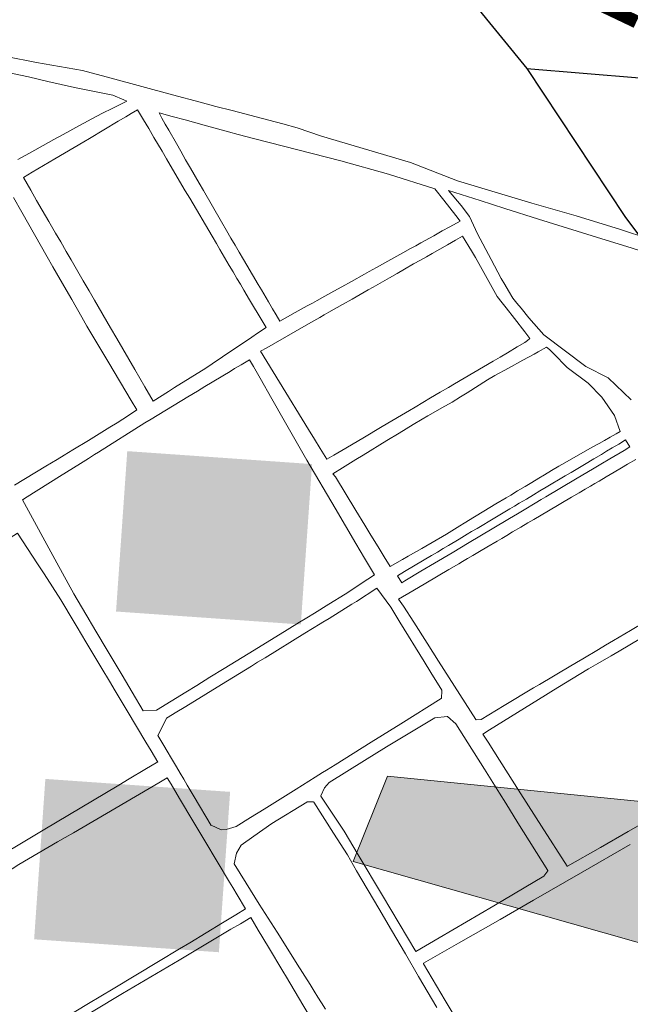
# Model space of a CAD drawing. Units: millimetres. Extents: x -5083593 to 1149954, y 2434000 to 8292699.
# Drawn here: x 808910 to 809108, y 8118076 to 8118396 of the extents above; entities that cross this region are included whole.
import ezdxf

# ---------------------------------------------------------------- set-up
doc = ezdxf.new("R2010")
doc.units = ezdxf.units.MM
for name, color, linetype in [('1-Carrtera Asfaltado-ed', 214, 'Continuous'), ('1-Poblados Cuadrados', 251, 'Continuous'), ('1-Puntos de georeferenciacion', 170, 'Continuous'), ('Carretera Asfaltada', 7, 'Continuous')]:
    doc.layers.add(name, color=color, linetype=linetype)
doc.styles.get("Standard").update_dxf_attribs({"font": 'ARIAL.TTF'})

# ---------------------------------------------------------------- blocks, each defined once
blk = doc.blocks.new('ALK')
for points in [[(0, 0), (0, 223.6605633625159)], [(0, 0), (-23.43188795929927, 71.13481441591466)], [(0, 0), (26.54107960336296, 72.0774554562131)]]:
    blk.add_lwpolyline(points)
blk.add_attdef('ED', (25.79133445832122, 236.0682222053929), '', height=58.62818962704659, rotation=90)

msp = doc.modelspace()

# ---------------------------------------------------------------- hatches: boundary and pattern name
at = {"layer": '1-Poblados Cuadrados'}
for points in [[(809000.8833777399, 8118199.268466219), (809004.5306503556, 8118251.365057731), (808944.5005117736, 8118255.567756491), (808940.8532391579, 8118203.471164979)], [(809180.9528773574, 8118075.910841274), (809195.7739545116, 8118133.360708101), (809029.033964396, 8118150.039729686), (809017.9174937309, 8118122.241504994)], [(808974.2733095156, 8118092.795881542), (808977.9205821312, 8118144.892473054), (808917.8904435493, 8118149.095171814), (808914.2431709336, 8118096.998580302)]]:
    msp.add_hatch(color=256, dxfattribs=at).paths.add_polyline_path(points)

# ---------------------------------------------------------------- linework, layer by layer
at = {"layer": '1-Carrtera Asfaltado-ed', "linetype": 'Continuous'}
for points in [[(809008.23, 8118764.59), (808994.8, 8118738.38), (808991.33, 8118729.71), (808989.84, 8118721.26), (808991.78, 8118710.42), (808996.05, 8118699.87), (809001.85, 8118689.51), (809026.89, 8118653.59), (809034.77, 8118640.43), (809040.53, 8118626.85), (809042.96, 8118615.45), (809043.32, 8118594.43), (809039.38, 8118554.85), (809036.58, 8118536.82), (809029.45, 8118500.76), (809026.89, 8118482.95), (809026.13, 8118468.33), (809027.35, 8118454), (809031.05, 8118442.939999999), (809038.35, 8118429.56), (809056.9, 8118401.22), (809074.3099999999, 8118379.83)], [(809074.3099999999, 8118379.83), (809110.94, 8118376.82), (809122.99, 8118376.54), (809134.6699999999, 8118377.83), (809145.87, 8118381.16), (809162.32, 8118387.64), (809178.52, 8118395.2), (809252.9199999999, 8118435.79), (809368.8099999999, 8118492.54), (809440.22, 8118523.85), (809526.65, 8118558.28), (809633.6799999999, 8118597.55), (809741.9299999999, 8118633.31)], [(809074.3099999999, 8118379.83), (809106.19, 8118331.8), (809118.71, 8118314.99), (809132.76, 8118299.96), (809149.41, 8118287.6), (809162.75, 8118280.34), (809176.74, 8118274.08), (809216.41, 8118259.87), (809257.21, 8118249.23), (809298.5599999999, 8118241.93), (809334.41, 8118238.939999999), (809400.5, 8118236.99), (809613.51, 8118235.71), (809880.52, 8118230.04)]]:
    msp.add_lwpolyline(points, dxfattribs=at)
at = {"layer": 'Carretera Asfaltada', "color": 8, "lineweight": 13, "extrusion": (-0.02065003407282855, 0.03235385773363402, 0.9992631305029436), "elevation": 246049.4683626938, "flags": 128}
msp.add_lwpolyline([(-5049643.133328135, -6403145.861225258), (-5049643.133328137, -6403152.070792723)], dxfattribs=at)
at = {"layer": 'Carretera Asfaltada', "color": 8, "lineweight": 13, "extrusion": (-0.8582642519786756, -0.5132080219321251, 9.9396851927665e-10), "elevation": -4860598.717909354, "flags": 128}
msp.add_lwpolyline([(-6552359.976336469, 100.4308312819346), (-6552364.268319411, 100.1418312815956), (-6552367.506306539, 99.89783128164777), (-6552379.382259332, 98.86361525859752), (-6552387.501227066, 98.11783128231832), (-6552389.94321736, 97.90983128175208), (-6552396.001193276, 97.53257746575468), (-6552405.495155542, 96.88212099345469), (-6552411.053133456, 96.47837012680316), (-6552412.888700401, 96.33528774418005)], dxfattribs=at)
at = {"layer": 'Carretera Asfaltada', "color": 8, "lineweight": 13, "extrusion": (-0.8599892531560854, -0.5103121441392889, 2.180511475171034e-09), "elevation": -4838489.397960648, "flags": 128}
msp.add_lwpolyline([(-6568723.133430572, 99.12155038118362), (-6568730.21954657, 98.52911959215999), (-6568736.56665047, 98.03122036531568), (-6568747.283825904, 97.22326913056895), (-6568756.621318022, 96.54457974527031)], dxfattribs=at)
at = {"layer": 'Carretera Asfaltada', "color": 8, "lineweight": 13, "extrusion": (0.8599892530662393, 0.5103121442906997, 1.631730663434476e-10), "elevation": 4838489.399117388, "flags": 128}
msp.add_lwpolyline([(6568679.823988645, 100.7592104892246), (6568690.61805904, 100.9032104886137), (6568695.111088344, 100.8992104888894), (6568697.282102505, 100.8782104887068), (6568699.586117529, 100.8282104888931), (6568701.960133011, 100.7472104886547), (6568705.191154085, 100.5822104890831), (6568707.902171765, 100.4012104887515), (6568710.110186165, 100.231210488826), (6568713.801210243, 99.89521048869938)], dxfattribs=at)
at = {"layer": 'Carretera Asfaltada', "lineweight": 13}
msp.add_lwpolyline([(809017.9174937309, 8118122.241504994), (809029.033964396, 8118150.039729686), (809195.7739545116, 8118133.360708101), (809180.9528773574, 8118075.910841274)], close=True, dxfattribs=at)
at = {"layer": 'Carretera Asfaltada', "color": 8, "lineweight": 13}
for points in [[(808905.1540723867, 8118383.718022911, 78.63899999996647), (808914.9962532853, 8118381.835852859, 78.96076501486823), (808929.9555840176, 8118379.228263098, 79.4272261285223), (808939.3068049292, 8118376.698834491, 79.71962402015924), (808959.2458436335, 8118371.305487957, 80.37800000002608), (808968.2263750816, 8118368.876327811, 80.6929999999702), (808973.2578386003, 8118367.566970346, 80.89699999988079), (808978.6115712768, 8118366.173747514, 81.13799999980256), (808990.4861735795, 8118363.083573231, 81.6820000000298), (808995.0472983273, 8118361.896613866, 81.9089999999851), (808999.716275214, 8118360.538110972, 82.16815574327484), (809007.5615187048, 8118357.878232718, 82.67907331464812), (809036.5122855396, 8118349.363354152, 84.27945259958506), (809051.7476711543, 8118343.388608351, 85.2133818124421), (809065.1033489434, 8118339.38082183, 86.01845371071249), (809075.9217927635, 8118336.134411275, 86.72099999990314), (809090.3125512889, 8118332.036770224, 87.70999529445544), (809104.7425216902, 8118327.605828226, 88.67505686217919), (809113.9223532509, 8118324.493012772, 89.32700000004843)], [(808903.0428814255, 8118379.065425256, 78.47685915930197), (808912.4082694638, 8118377.130427727, 78.73355061048642), (808918.7182153382, 8118375.669177104, 78.9323484771885), (808927.308782378, 8118373.679782632, 79.23054024158046), (808939.8565827273, 8118371.170222562, 79.64190142927691), (808943.3775255869, 8118369.713280689, 79.76899999985471), (808944.4051603535, 8118369.28805251, 79.83399999979883), (808943.0125255755, 8118368.591735121, 79.8019999996759), (808939.3399768283, 8118366.755460748, 79.76899999985471), (808936.7228609899, 8118365.446902828, 79.79300000006333), (808934.3669200742, 8118364.26893237, 79.8410000000149), (808928.9819829275, 8118361.310540974, 80.04399999976158), (808923.6785560602, 8118358.396929918, 80.29199999989942), (808920.6959810094, 8118356.758354736, 80.51499999966472), (808912.6904445677, 8118352.360251382, 80.95416243886575), (808908.9576243681, 8118350.309504482, 81.18299999972805)], [(809116.7697760735, 8118318.905725646, 89.53778044320643), (809106.7815392404, 8118321.998529945, 88.78877582354471), (809100.0735850923, 8118324.087892711, 88.31533821299672), (809078.0784459426, 8118330.938837693, 86.87800000002608), (809067.193182619, 8118334.382433061, 86.15345804300159), (809059.102410563, 8118336.941980253, 85.65619080141187), (809048.8263863798, 8118340.19284045, 85.10499999998137), (809052.9828452452, 8118335.330567816, 85.32700000004843), (809055.727676572, 8118331.801498967, 85.53099999995902), (809058.3156603936, 8118326.15498881, 85.90999999968335), (809062.7275376881, 8118317.823293561, 86.63907414814457), (809066.0011881073, 8118311.646594657, 87.15619386499748), (809067.1603092176, 8118309.690577784, 87.31499999994412), (809068.3673447445, 8118307.653705331, 87.50099999969825), (809069.7655282118, 8118305.294270732, 87.75300000002608), (809071.0855441911, 8118303.654250879, 87.94099999964237), (809072.4394228128, 8118301.972159257, 88.15599999995902), (809074.9414958558, 8118298.863523051, 88.57787430332974), (809079.8821922431, 8118293.373860399, 89.33197204675525), (809093.5279251223, 8118283.100348864, 91.01962251216173), (809100.742910323, 8118279.336008758, 91.83659093128517), (809108.1931667803, 8118272.199447311, 92.85499999998137)], [(808907.8204799618, 8118244.515862791, 92.99084533425048), (808918.0155677455, 8118250.632915461, 93.42612033942714), (808921.688806053, 8118252.866641458, 93.57199999969453), (808923.957344715, 8118254.246158212, 93.69199999980628), (808926.8043393744, 8118255.977438748, 93.77699999976903), (808931.8711696055, 8118259.058619294, 93.81691663525999), (808938.8741612711, 8118263.317195307, 93.9159999997355), (808941.2289983905, 8118264.749190853, 93.93299999972805), (808944.8902801927, 8118267.190045387, 93.91299999970943), (808947.5813223175, 8118268.98407347, 93.86499999975786), (808945.7595311541, 8118272.037993923, 93.58099999977276), (808938.487223628, 8118284.228770307, 92.1108965612948), (808931.3476056156, 8118296.197115477, 90.73099999967963), (808929.692125852, 8118299.099074122, 90.41099999984726), (808926.4485549049, 8118304.784863194, 89.70499999960884), (808924.627081211, 8118307.977799434, 89.2390000000596), (808920.3677265116, 8118315.444197671, 87.92499999981374), (808918.5001709205, 8118318.717912766, 87.22499999962747), (808910.2257451271, 8118333.222494452, 83.92799999983981), (808907.5118682438, 8118337.979760989, 82.91500000003725)], [(808932.6080020445, 8118200, 96.53402936412022), (808932.494373708, 8118200.191488973, 96.51784515241161), (808927.1528490556, 8118209.193143838, 95.7156259524636), (808921.646596106, 8118219.31419456, 94.879259317182), (808910.5064934753, 8118239.790831721, 93.27799999993294), (808911.9335405477, 8118240.68675977, 93.34899999992922), (808922.478444464, 8118247.30705659, 93.67029684176669), (808927.0636271641, 8118250.185723925, 93.8589999997057), (808929.2901593621, 8118251.583584365, 93.92599999997765), (808931.8571502685, 8118253.195191437, 93.95299999974668), (808933.8939741314, 8118254.473949276, 94.00099999969825), (808935.1618017084, 8118255.269916214, 94.0519999996759), (808950.258858749, 8118264.748143755, 94.0746925137937), (808952.2279296354, 8118265.98436495, 94.07319223834202), (808964.2043908162, 8118273.205466544, 94.04415266728029), (808967.2702278574, 8118275.053985937, 94.04999999981374), (808969.74173783, 8118276.544161067, 94.0109999999404), (808977.9321471781, 8118281.482496115, 93.7730000000447), (808979.3854224461, 8118282.358735615, 93.81399999978021), (808981.51780631, 8118283.64443765, 93.7839999999851), (808984.2248205247, 8118285.276607987, 93.68899999978021), (808985.4642711342, 8118283.094097131, 93.88499999977648), (808987.635038018, 8118279.271659791, 94.27406613016501), (808991.4398057254, 8118272.571960133, 94.92286734003574), (808995.5072596397, 8118265.495704693, 95.59897265117615), (809002.8896735439, 8118252.652327079, 96.78848331794143), (809012.0880597343, 8118236.991992167, 98.29050893569365), (809018.7875560746, 8118225.586039617, 99.45356931164861), (809021.6151405971, 8118220.772051631, 99.97399999992922), (809023.4865224368, 8118217.586007279, 100.2489999998361), (809024.769900402, 8118215.401044793, 100.4079999998212), (809020.4790760549, 8118212.551452648, 100.4529999997467), (809018.389058915, 8118211.163445136, 100.436999999918), (809015.2844379982, 8118209.101626087, 100.3729999996722), (809009.9459053532, 8118205.820785619, 100.1969999996945), (809005.323039389, 8118202.979764173, 99.96128518413752), (809002.8003143391, 8118201.429402119, 99.8488146243617), (809000.4744134143, 8118200, 99.76317649846897)], [(809034.2286113275, 8118205.230425455, 100.8629999998957), (809032.5926696819, 8118207.460639885, 100.7719999998808), (809037.2571343225, 8118210.207162012, 100.772893846035), (809041.5183162268, 8118212.716223886, 100.7492853426374), (809048.9204502127, 8118217.074735816, 100.6625456637703), (809052.1837658589, 8118218.996235779, 100.6029999996535), (809053.414295234, 8118219.72079399, 100.6229999996722), (809055.0101918743, 8118220.660487132, 100.7020000000484), (809056.8129001744, 8118221.721954765, 100.75), (809058.939613408, 8118222.97420243, 100.6929999999702), (809061.2869257454, 8118224.356342883, 100.6529999999329), (809064.7070735667, 8118226.370188501, 100.4509999998845), (809066.1401060256, 8118227.213984232, 100.4049999997951), (809067.788567296, 8118228.184628391, 100.401999999769), (809069.6895111345, 8118229.303938906, 100.4229999999516), (809072.3177426427, 8118230.851489707, 100.3070000000298), (809074.6814275698, 8118232.243270641, 100.1319999997504), (809076.5832331232, 8118233.363088548, 100.054999999702), (809081.32094356, 8118236.152739142, 99.52599999960512), (809088.8178662232, 8118240.567064379, 98.16800000006333), (809091.3625113522, 8118242.065397992, 97.78199999965727), (809093.2841363568, 8118243.196885955, 97.33799999998882), (809094.9472467864, 8118244.176155807, 97.0069999997504), (809096.4173330006, 8118245.041769468, 96.80599999986589), (809097.7771196626, 8118245.842436736, 96.58370070904493), (809100.1158148474, 8118247.219503252, 96.19900000002235), (809102.6328850887, 8118248.701600266, 95.74899999983609), (809105.0577517981, 8118250.129406154, 95.42199999978766), (809107.0569311751, 8118251.30655955, 95.20599999977276), (809109.7420358895, 8118252.887598336, 95.08299999963492)], [(808927.2653025722, 8118200, 96.33045646222308), (808922.9064256637, 8118207.289574731, 95.66839683800936), (808917.4610638211, 8118215.663118303, 94.89912337064743), (808915.3086520717, 8118218.97296512, 94.57999999960884), (808908.8595946797, 8118228.889930168, 93.79399999976158), (808905.2521020793, 8118226.694065107, 93.75999999977648), (808893.1207871039, 8118219.706427681, 93.75399999972433), (808885.6461640343, 8118215.401044793, 93.65999999968335), (808883.2980415053, 8118214.000821812, 93.60099999979138), (808871.8528766108, 8118207.175887122, 93.21620429586619), (808866.6413157086, 8118204.068150088, 93.06867583747953), (808860.7593814363, 8118200.495686941, 92.9199999999255), (808860.7142118793, 8118200.434201269, 92.9199999999255), (808860.7255510357, 8118200.358754598, 92.92199999978766), (808860.9408739319, 8118200, 92.9412403209135)], [(809008.0359024191, 8118200, 100.0315965660848), (809010.0440049004, 8118201.234629229, 100.1480000000447), (809017.4808638913, 8118205.806987247, 100.4069999996573), (809018.9788542702, 8118206.762988885, 100.4539999999106), (809025.6325616764, 8118211.009314671, 100.5665014493279), (809030.0920092296, 8118204.864354471, 100.8011684459634), (809033.084444094, 8118200, 101.0056231007911)], [(808860.9408739319, 8118200, 92.9412403209135), (808864.1724505243, 8118194.615793398, 93.22999999998137), (808865.1131689872, 8118193.048439998, 93.38100000005215), (808867.1870723818, 8118189.593060237, 93.65708445711061), (808870.9633262556, 8118183.301353864, 94.11211811378598), (808874.6937792853, 8118177.085957367, 94.4933736412786), (808879.7015097903, 8118168.742458496, 95.0459789885208), (808886.9936217268, 8118156.592897403, 95.80560745717958), (808889.5368551207, 8118152.355555771, 96.05746558913961), (808895.1986628503, 8118142.922283283, 96.58265785919502), (808899.6120116133, 8118135.569097967, 97.03305885614827), (808902.6441304225, 8118130.517212719, 97.3686296264641), (808905.6278753066, 8118125.545924419, 97.73600000003353), (808909.0273724336, 8118127.573050306, 97.9089999999851), (808917.2117605384, 8118132.453414777, 98.36364248860627), (808941.764924854, 8118147.094508196, 99.84700000006706), (808945.1060172804, 8118149.086807262, 100.0329999998212), (808950.158882767, 8118152.099839499, 100.2959999996237), (808954.3966591246, 8118154.626832711, 100.4379999996163)], [(809000.4744134143, 8118200, 99.76317649846897), (808996.4649602456, 8118197.535956585, 99.61555109824985), (808985.7086604303, 8118190.9255814, 99.2953568212688), (808975.9508860311, 8118184.92885847, 99.07099999999627), (808971.3620994329, 8118182.108780787, 99.0529262451455), (808967.0519116491, 8118179.459918367, 99.01399999996647), (808963.5494048342, 8118177.307423128, 99.07928219297901), (808953.9535074222, 8118171.410183072, 99.21699999971315), (808953.9735759452, 8118171.426428871, 99.2160000000149), (808953.9044691839, 8118171.395435447, 99.2162356027402), (808949.6972776963, 8118171.200776686, 99.11100000003353)], [(808954.4521253428, 8118163.18780282, 99.96199999982491), (808957.2128222669, 8118168.734968827, 99.44599999999627), (808957.2040161116, 8118168.708602816, 99.44699999969453), (808957.2499729316, 8118168.775601069, 99.4429999999702), (808960.6361716127, 8118170.857516661, 99.28899999987334), (808962.9881954014, 8118172.303596901, 99.22499999962747), (808964.9432459606, 8118173.505608545, 99.20999999996275), (808975.1452875726, 8118179.778066693, 99.18212097324431), (808984.8677241891, 8118185.755652267, 99.21900000004098), (808986.8508865866, 8118186.974947738, 99.24099999992177), (808989.2838383936, 8118188.470784451, 99.31099999975413), (809002.1837645904, 8118196.401966292, 99.76140145538375), (809007.1817086567, 8118199.474821332, 99.98208162002265), (809008.0359024191, 8118200, 100.0315965660848)], [(809033.084444094, 8118200, 101.0056231007911), (809040.9147241272, 8118187.271483119, 101.5406179362908), (809043.1023220303, 8118183.715431901, 101.6699999999255), (809046.6952223475, 8118177.874990416, 101.8519999999553), (809046.7098946269, 8118177.81704655, 101.8519999999553), (809046.5680841454, 8118175.26445788, 101.8470000000671), (809046.5542909831, 8118175.21906469, 101.8470000000671), (809046.5211291004, 8118175.185137083, 101.8470000000671), (809033.3664923899, 8118166.986953776, 101.4300821274519), (809023.7670023364, 8118161.004395623, 101.1449064873159), (809012.062770409, 8118153.71012814, 100.8310259012505), (809009.2739874264, 8118151.972113279, 100.74199999962), (809007.9585237554, 8118151.152294948, 100.7179999998771), (809005.5491035217, 8118149.650705115, 100.7229999997653), (808999.3265360144, 8118145.772699954, 100.651999999769), (808988.9708665216, 8118139.318878489, 100.7142773270607), (808984.5857047227, 8118136.585974415, 100.7138677299954), (808979.8788908389, 8118133.652611536, 100.6889999997802), (808976.6272601946, 8118132.712198602, 100.7079999996349), (808975.0538052137, 8118132.568728934, 100.7072499999776), (808971.7326342792, 8118134.066308965, 100.7759999996051)], [(809112.5327880136, 8118200, 102.6597062274814), (809108.0099055464, 8118197.316468825, 102.8296171845868), (809102.5074778083, 8118194.051750697, 103.0779999997467), (809099.904187911, 8118192.50715836, 103.1480000000447), (809097.6423271808, 8118191.165143876, 103.1719999997877), (809092.4538078706, 8118188.086674908, 103.2819999996573), (809090.4723146686, 8118186.911008987, 103.2819999996573), (809085.165112172, 8118183.762122528, 103.3369999998249), (809082.9565728735, 8118182.451744886, 103.2859999998473), (809078.3924303278, 8118179.743733147, 103.24199999962), (809076.5270402425, 8118178.636953902, 103.1820000000298), (809066.9919642291, 8118172.979571927, 102.6967700575478), (809059.5096106771, 8118168.380661939, 102.3139999997802), (809059.4615910386, 8118168.365950681, 102.3109999997541), (809057.8611948565, 8118168.296368238, 102.2409999999218), (809057.8107055658, 8118168.307557527, 102.2390000000596), (809057.772557301, 8118168.342472834, 102.2369999997318), (809049.0777443198, 8118181.965246589, 101.8276961403899), (809045.6463033694, 8118187.341525965, 101.6484731645323), (809041.913037651, 8118193.190695391, 101.4186196401715), (809037.5669601802, 8118200, 101.1083370819688)], [(809111.2821290616, 8118194.749602782, 102.8010009438731), (809104.2619619363, 8118190.631502619, 103.1059999996796), (809101.6881594171, 8118189.121684351, 103.1919999998063), (809097.3392611931, 8118186.57057721, 103.2969999997877), (809094.397156504, 8118184.84470921, 103.3479999997653), (809088.7742950357, 8118181.546282504, 103.3859999999404), (809082.9995225018, 8118177.956399024, 103.3139999997802), (809080.3523081772, 8118176.310742221, 103.2449999996461), (809069.0415605425, 8118169.279347513, 102.7719217478298), (809062.1402889341, 8118164.989130258, 102.4589999997988), (809060.0366155677, 8118163.681368981, 102.3429999998771), (809061.7477772438, 8118160.992400632, 102.3689999999478), (809065.4213788088, 8118155.219598172, 102.3901775428094), (809072.3930002004, 8118144.283613281, 102.3702726862393), (809079.0889586175, 8118133.785307049, 102.2727070054971), (809087.4040569956, 8118120.748420663, 102.0849903668277), (809087.5842206399, 8118120.773695658, 102.0849999999627), (809087.5380717793, 8118120.71542243, 102.0759999998845), (809098.2049736236, 8118126.825498662, 102.4307915507816), (809107.1928341377, 8118131.973808237, 102.7660129326396), (809115.0248894575, 8118136.460064487, 103.0081910439767)], [(809038.2919992332, 8118093.002214106, 100.2469999999739), (809045.8459053682, 8118097.451957755, 100.5230000000447), (809063.5903040154, 8118107.904566482, 101.285161389038), (809079.8044486083, 8118117.455755713, 101.9087375085801), (809081.1531861771, 8118119.212663865, 101.989934253972), (809081.1130876546, 8118119.365544013, 101.9939999999478), (809081.1585763681, 8118119.326697437, 101.9929999997839), (809071.4178605189, 8118134.854684561, 102.2849999996834), (809067.4503654544, 8118141.179395519, 102.3610000000335), (809065.3853124382, 8118144.471362675, 102.375), (809060.5043263459, 8118152.25229894, 102.3549999999814), (809055.1115939706, 8118160.849026345, 102.2129999999888), (809051.2509119934, 8118167.00346314, 102.0430000000633), (809048.5382613619, 8118169.35442702, 101.9259999999776), (809048.4233279235, 8118169.365781344, 101.9219999997877), (809048.4621149958, 8118169.378289027, 101.9229999999516), (809044.4273434104, 8118168.945992071, 101.7779999999329), (809044.3691913872, 8118168.919127166, 101.7759999996051), (809044.3864590453, 8118168.932257527, 101.7759999996051), (809028.700939493, 8118159.499008005, 101.3002725490369), (809021.5387534602, 8118155.047217865, 101.0740000000224), (809010.0451137607, 8118147.903132011, 100.74599999981), (809008.5983074373, 8118146.162896685, 100.7029999997467), (809007.3470065685, 8118143.553040588, 100.679999999702), (809007.3923130564, 8118143.420436931, 100.6790000000037), (809007.3539731111, 8118143.454337623, 100.6790000000037), (809014.937935584, 8118132.078174816, 100.8219999996945), (809019.4889075903, 8118124.463499872, 100.7577445632778), (809027.4160431372, 8118111.199836561, 100.5711703286506), (809038.2919992332, 8118093.002214106, 100.2289999998175)], [(808872.3804741367, 8118097.580789373, 97.0141811678186), (808873.6221367, 8118098.377677287, 97.11899999994785), (808875.3768625804, 8118099.503844643, 97.25), (808877.8141221248, 8118101.068055993, 97.3819999997504), (808880.0224677895, 8118102.485352464, 97.4269999996759), (808885.7015518383, 8118106.130137749, 97.46648357296363), (808894.6418170799, 8118111.867919919, 97.56997953401878), (808900.8393237388, 8118115.845424192, 97.68917728587985), (808909.2502256334, 8118121.243465707, 97.91099999984726), (808921.869062755, 8118128.619321469, 98.53199999965727), (808924.3123465183, 8118130.047429558, 98.6659999997355), (808927.0275858948, 8118131.634496674, 98.82999999960884), (808954.7411579085, 8118147.833178525, 100.6179999997839), (808957.4961114381, 8118149.443458705, 100.6959999999963), (808958.7529642456, 8118147.341558913, 100.7549999998882), (808959.9533638847, 8118145.334068667, 100.7900000000373), (808961.8363336481, 8118142.185081189, 100.8169999998063), (808965.5134877379, 8118136.035586697, 100.7779999999329), (808966.4762708601, 8118134.425474811, 100.7539999997243), (808969.7423432434, 8118128.963453465, 100.6299999998882), (808977.7397043288, 8118115.589053933, 100.0869999998249), (808978.7871672038, 8118113.837327728, 99.99699999997392), (808980.2103002518, 8118111.457348911, 99.95899999979883), (808982.9508449605, 8118106.874194608, 99.92099999962375)], [(809045.0833639253, 8118074.835321307, 99.9418537649326), (809039.1665592578, 8118084.923192193, 100.0717613124289), (809034.858599297, 8118092.26805928, 100.1928102923557), (809030.315889668, 8118100.0131634, 100.4018985577859), (809026.2361023368, 8118106.969006993, 100.5451131444424), (809019.0215974578, 8118119.269395093, 100.7183358417824), (809016.0174088206, 8118124.391394007, 100.7669999999925), (809011.5365073732, 8118131.458687117, 100.7807545000687), (809005.1371172704, 8118141.551684931, 100.6829999997281), (809005.0044690622, 8118141.58575774, 100.6809999998659), (809005.0526624483, 8118141.598136979, 100.6809999998659), (809002.9395430209, 8118141.598136979, 100.6609999998473), (809002.8659200191, 8118141.565810118, 100.6609999998473), (809002.887133278, 8118141.583302811, 100.6609999998473), (808991.4922982119, 8118134.571096617, 100.6729999999516), (808985.5918202084, 8118130.449644892, 100.6199999996461), (808981.5507239685, 8118127.626820313, 100.4909999999218), (808979.9917906679, 8118124.963592635, 100.3539999998175), (808979.1981496399, 8118121.485258228, 100.2229999997653)], [(809107.9234188942, 8118127.789122525, 102.683999999892), (809091.7749697235, 8118118.425843814, 102.1319713471457), (809076.4924185469, 8118109.667934833, 101.6400436786935), (809065.6981515333, 8118103.482108463, 101.2509647519328), (809052.163888118, 8118095.726083583, 100.6812320025638), (809040.7596725698, 8118089.190716507, 100.1619689660147), (809040.7104920815, 8118089.118735401, 100.1570448563434), (809040.7234657453, 8118089.05280252, 100.1549999997951), (809047.8067343559, 8118077.153713891, 100.0030000000261), (809055.0347578053, 8118065.011453534, 99.875634170603)], [(808979.1790833098, 8118121.517389228, 100.2299999999814), (808983.1677330157, 8118115.183613428, 100.1134861507453), (808987.4063061299, 8118108.452971783, 100.02585120406), (808993.1630706952, 8118099.311518213, 99.93194378307089), (808996.6433474126, 8118093.785013237, 99.85101974150166), (808999.7191638593, 8118088.900770896, 99.74524220032617), (809003.8751396851, 8118082.301289605, 99.5339999999851), (809005.2201432732, 8118080.165491326, 99.47999999998137), (809006.4457804575, 8118078.219240913, 99.61299999989569), (809007.6159975256, 8118076.360994867, 99.63699999963865), (809008.8805353681, 8118074.352972158, 99.60299999965355)], [(808913.2415724183, 8118064.853579127, 97.09197273710743), (808919.5363381107, 8118068.644048847, 97.38297059154138), (808931.9255790408, 8118076.104380953, 97.89821901079267), (808939.908937928, 8118080.911657603, 98.19158677663654), (808954.6780233679, 8118089.805042024, 98.68461894802749), (808961.4748867021, 8118093.897855945, 98.9349080384709), (808964.7910775221, 8118095.89474058, 99.08306102454662), (808975.4455505856, 8118102.310461116, 99.61407569050789), (808979.7743318346, 8118104.917089392, 99.80499999970198), (808982.915766238, 8118106.932858566, 99.92599999997765)], [(808915.4491690542, 8118063.085430881, 97.1392472088337), (808920.922675381, 8118066.326655469, 97.3523772098124), (808933.370935407, 8118073.69809236, 97.86531997472048), (808942.9280532687, 8118079.357493035, 98.19687011511996), (808961.3143406976, 8118090.245228121, 98.87834460521117), (808978.196545834, 8118100.242296747, 99.63475106563419), (808981.2623611703, 8118102.057768486, 99.78599999984726), (808984.6362208205, 8118104.055653607, 99.89999999990687), (808987.0559473443, 8118100.009020106, 99.9039999996312), (808990.3845467577, 8118094.442431583, 99.85699999984354), (808995.0279583354, 8118086.677014846, 99.69699999969453), (808996.2057467492, 8118084.707338518, 99.63899999996647), (809001.5778988702, 8118075.723211372, 99.2825380936265), (809005.8122919877, 8118068.641817307, 99.02995656337589), (809007.0557696903, 8118066.562285393, 98.95799999963492), (809008.5111979875, 8118064.128297566, 98.91399999987334), (808993.4825917634, 8118055.035768727, 98.25228206953034), (808984.0590182394, 8118049.334367493, 97.8826855183579), (808972.1011588261, 8118042.09968585, 97.33907310618088), (808967.0419986437, 8118039.038819181, 97.1453613601625), (808958.1429076483, 8118033.654737629, 96.83319251146168), (808954.7542105385, 8118031.604525804, 96.69909463077784)]]:
    msp.add_polyline3d(points, dxfattribs=at)
for points in [[(808952.874925589, 8118271.807328549, 93.86599999992177), (808957.9208024773, 8118274.963881671, 93.89399999985471), (808959.8765884284, 8118276.187364207, 93.88499999977648), (808970.0497273162, 8118282.551382598, 93.7449999996461), (808972.056609012, 8118283.905423259, 93.71499999985099), (808975.4909381589, 8118286.222560997, 93.6319999997504), (808984.9981360799, 8118292.637055981, 93.32299999985844), (808986.843373029, 8118293.882035127, 93.21699999971315), (808989.5772416091, 8118295.726572964, 92.74399999994785), (808988.298093897, 8118297.881658784, 92.29199999989942), (808984.2549458407, 8118304.693484313, 90.67599999997765), (808982.3622564084, 8118307.882254552, 90.06499999994412), (808981.2365716279, 8118309.793360304, 89.67999999970198), (808980.1174846392, 8118311.693264806, 89.36599999992177), (808978.8537537539, 8118313.838735195, 89.03899999987334), (808977.638237501, 8118315.902350289, 88.77000000001863), (808974.6088360331, 8118321.04544778, 88.0570000000298), (808973.4430569797, 8118323.024622673, 87.8129999996163), (808972.0331596306, 8118325.418243854, 87.54699999978766), (808964.802994895, 8118337.693091712, 86.32799999974668), (808963.339300167, 8118340.178046171, 86.01299999980256), (808961.5203397281, 8118343.266144916, 85.54899999964982), (808957.2571511995, 8118350.503876349, 84.3519999999553), (808955.7888887695, 8118352.996585521, 83.56199999991804), (808953.1457118816, 8118357.48397901, 82.210999999661), (808951.4719028617, 8118360.325650234, 81.44099999964237), (808949.8072292458, 8118363.15181203, 80.73199999984354), (808947.8558054492, 8118366.464797431, 80.125), (808945.7692596123, 8118365.225221574, 80.01299999980256), (808944.0042498873, 8118364.176663999, 79.95699999993667), (808941.55404155, 8118362.721043402, 80.10599999967963), (808932.1890873683, 8118357.157508254, 80.46900000004098), (808930.3595984764, 8118356.070644874, 80.43599999975413), (808924.102540133, 8118352.353449537, 80.97499999962747), (808920.9327442946, 8118350.470336154, 81.10299999965355), (808913.6491776165, 8118346.143312397, 81.57299999985844), (808910.7613706673, 8118344.427723069, 81.98199999984354), (808913.1622983001, 8118340.287575979, 82.79199999989942), (808915.0680910451, 8118337.001236905, 83.62800000002608), (808916.8921137934, 8118333.855901589, 84.37999999988824), (808919.046226467, 8118330.141360926, 85.0979999997653), (808921.2168938024, 8118326.398273491, 85.85099999979138), (808922.8808881524, 8118323.528890312, 86.57700000004843), (808924.679326423, 8118320.427672734, 87.29199999989942), (808926.2851286281, 8118317.658635785, 87.88799999980256), (808930.1804907401, 8118310.94149367, 89.21299999998882), (808932.11086465, 8118307.612766965, 89.70599999977276), (808933.8285362369, 8118304.650823036, 89.99599999981001), (808939.0668325895, 8118295.617932119, 91.0289999996312), (808941.0895112804, 8118292.130035532, 91.5409999997355), (808946.9252804306, 8118282.066865637, 92.777175900992), (808950.187050483, 8118276.442286367, 93.49599999981001)], [(808994.0473954829, 8118297.765590521, 92.11199999973178), (808992.8227116172, 8118299.850589499, 91.75), (808991.6704552921, 8118301.812282085, 91.3179999999702), (808990.3394093041, 8118304.078360379, 90.87599999969825), (808988.0855452833, 8118307.915517308, 90.08799999998882), (808987.0502872928, 8118309.678022646, 89.76299999980256), (808983.365092997, 8118315.951989794, 88.80799999972805), (808982.2513296301, 8118317.848148914, 88.45599999977276), (808980.8797647387, 8118320.183209805, 88.18699999991804), (808979.5066803878, 8118322.520857542, 87.93999999994412), (808978.1665176468, 8118324.80245692, 87.74099999992177), (808976.7478495294, 8118327.217710078, 87.33299999963492), (808975.0688474553, 8118330.076176419, 87.07199999969453), (808969.2240174427, 8118340.227723284, 86.11299999989569), (808967.8783194278, 8118342.564988256, 85.92799999983981), (808965.0467153366, 8118347.483037467, 85.25899999961257), (808963.4729921112, 8118350.216346227, 84.79199999989942), (808961.8713270659, 8118352.998185516, 84.1589999999851), (808960.4612630729, 8118355.44724403, 83.5339999999851), (808957.9539836792, 8118359.801992451, 82.36100000003353), (808956.8148555488, 8118361.780478152, 81.77000000001863), (808955.6981806669, 8118363.719966104, 81.2229999997653), (808954.9139431447, 8118365.445288653, 80.60999999986961), (808959.0769068697, 8118364.309934909, 80.56899999966845), (808963.3469595802, 8118363.145375079, 80.6769999996759), (808970.2093375581, 8118361.273817449, 80.88100000005215), (808973.797300963, 8118360.295281975, 81.0339999999851), (808977.3775462431, 8118359.318851444, 81.20299999974668), (808980.4889154232, 8118358.470296212, 81.38699999963865), (808985.9697490085, 8118356.975523417, 81.67905424069613), (809013.8839319556, 8118349.829090284, 82.59442088380456), (809029.3198022938, 8118345.497087964, 83.15727746067569), (809044.4738681349, 8118340.820230468, 84.81963048595935), (809047.3321795953, 8118337.121644304, 85.07114580506459), (809051.2135879907, 8118332.099195356, 85.38499999977648), (809052.6103324012, 8118330.291841741, 85.54699999978766), (809049.3267725471, 8118328.468130391, 85.58799999998882), (809046.8457440953, 8118327.09015041, 85.7730000000447), (809044.0604880527, 8118325.543200368, 86.0979999997653), (809039.828402522, 8118323.192671442, 86.63399999961257), (809038.198861636, 8118322.287613414, 86.91500000003725), (809036.5430942334, 8118321.367989002, 87.01699999999255), (809034.0052416623, 8118319.95844852, 87.3019999996759), (809031.0906014724, 8118318.339637647, 87.88299999991432), (809025.44403249, 8118315.203495046, 88.81699999980628), (809023.1413443496, 8118313.924566481, 89.27599999960512), (809021.533658894, 8118313.031647107, 89.54000000003725), (809017.3304225313, 8118310.697141204, 90.05099999997765), (809014.1954796037, 8118308.9559727, 90.46399999968708), (809011.5754506146, 8118307.500790881, 90.68399999989197), (809008.6651815108, 8118305.884407738, 90.81199999991804), (809006.2042600545, 8118304.517595319, 91.30099999997765), (809004.6420338938, 8118303.649924344, 91.58299999963492), (809002.9705305819, 8118302.7215601, 91.7039999999106), (808999.1021194118, 8118300.573018375, 91.91299999970943)], [(809009.3008152824, 8118252.907204273, 96.92299999995157), (809011.6561639227, 8118254.297434446, 96.91399999987334), (809014.1923620019, 8118255.794409898, 96.88100000005215), (809020.9785218867, 8118259.799899391, 96.7569999997504), (809027.3375326216, 8118263.553266702, 96.55099999997765), (809033.6302318953, 8118267.267494079, 96.28700000001118), (809036.2387697496, 8118268.807167642, 96.1089999997057), (809038.0042047452, 8118269.849204883, 95.960999999661), (809043.0654054612, 8118272.836547745, 95.35399999981746), (809046.2087409412, 8118274.691882345, 94.83699999982491), (809048.8784231294, 8118276.267645978, 94.36799999978393), (809050.8117897464, 8118277.408803836, 94.07299999985844), (809063.3231261433, 8118284.793543855, 91.29399999976158), (809065.5975231302, 8118286.135992808, 90.8070000000298), (809067.9959311609, 8118287.551638524, 90.3249999997206), (809071.2029945378, 8118289.444588127, 89.7449999996461), (809073.6082920705, 8118290.864300329, 89.37899999972433), (809074.5275478046, 8118291.532849954, 89.26499999966472), (809075.3336146183, 8118292.119080365, 89.24299999978393), (809073.6842067926, 8118294.283928135, 88.91200000001118), (809070.3144944787, 8118298.706675548, 88.3751984257251), (809067.5587126354, 8118302.151402852, 87.9379999996163), (809066.2985874985, 8118303.726559273, 87.75300000002608), (809064.667984322, 8118305.764813244, 87.55499999970198), (809057.6098466257, 8118318.469461096, 86.3980000000447), (809056.2867726539, 8118320.625581643, 86.17999999970198), (809053.3749640076, 8118325.370751288, 85.79899999964982), (809051.1120689614, 8118324.082308654, 85.82999999960884), (809048.5250341869, 8118322.609307993, 86.08299999963492), (809043.5360631961, 8118319.768697716, 86.70799999963492), (809041.6955057043, 8118318.720724789, 86.9839999997057), (809039.7289421523, 8118317.601006786, 87.210999999661), (809037.5451267716, 8118316.357590374, 87.48699999973178), (809034.6226551735, 8118314.693599368, 87.95599999977276), (809032.1433773064, 8118313.281953117, 88.4729999997653), (809029.659754402, 8118311.8678329, 88.86499999975786), (809027.4012043923, 8118310.581864234, 89.15799999982119), (809024.4092122095, 8118308.878289738, 89.61829301714897), (809022.748539232, 8118307.932739095, 89.87999999988824), (809020.2032168086, 8118306.483488529, 90.32400000002235), (809017.5171152004, 8118304.954081394, 90.66500000003725), (809014.3886888688, 8118303.172824295, 90.99899999983609), (809009.9958568956, 8118300.671642453, 91.54300000006333), (809008.4829151614, 8118299.81020673, 91.63699999963865), (809007.0212448589, 8118298.97796383, 91.82199999969453), (809005.1537481407, 8118297.914652302, 92.2909999997355), (809001.8967087267, 8118296.060165745, 92.37800000002608), (808999.0420196995, 8118294.434768644, 92.3859999999404), (808989.8036029418, 8118289.174617476, 93.28599999984726), (808987.8127071848, 8118288.04104525, 93.4379999996163), (808993.9929383527, 8118277.936141735, 94.51961734797806), (809003.382506955, 8118262.583854385, 96.02799999993294), (809005.3010134983, 8118259.447026168, 96.35800000000745), (809007.1224729335, 8118256.468873516, 96.6019999999553)], [(809012.124070361, 8118247.182270364, 97.42599999997765), (809018.7889971714, 8118236.28937236, 98.55454950081185), (809021.7096651772, 8118231.515945796, 99.02199999988079), (809023.3417110767, 8118228.848593247, 99.38100000005215), (809026.3505836739, 8118223.931008518, 99.9429999999702), (809027.9836734144, 8118221.261949955, 100.2099999999627), (809029.9262621058, 8118218.087058305, 100.3919999999925), (809033.9129932057, 8118220.379856449, 100.398999999743), (809035.7871642511, 8118221.457705891, 100.3799999998882), (809040.1579183727, 8118223.971358476, 100.2708803047426), (809048.1989963639, 8118228.595841098, 100.1318039889447), (809052.5609565943, 8118231.269300593, 100.0829999996349), (809053.9583867777, 8118232.12579006, 100.0529999998398), (809057.3270546568, 8118234.190457471, 99.93999999994412), (809060.3546779521, 8118236.046097554, 99.75499999988824), (809064.2767217152, 8118238.413331112, 99.65599999995902), (809067.5831903939, 8118240.409021135, 99.4320000000298), (809069.0806046135, 8118241.312817575, 99.30400000000373), (809071.3322909481, 8118242.671871113, 99.07299999985844), (809073.7355166292, 8118244.12238947, 98.79000000003725), (809075.9101490586, 8118245.434935471, 98.50399999972433), (809078.1729654016, 8118246.800706765, 98.12999999988824), (809080.0205468119, 8118247.915854117, 97.71499999985099), (809082.3133285623, 8118249.299711673, 97.2339999997057), (809084.6644256285, 8118250.635246101, 96.7679999996908), (809086.6946814158, 8118251.788527495, 96.51899999985471), (809095.5669426809, 8118256.828391883, 94.89999999990687), (809097.8106982727, 8118258.085668723, 94.46399999968708), (809099.559815676, 8118259.065777613, 94.18699999991804), (809101.4197250546, 8118260.107968212, 93.94399999966845), (809103.3712340975, 8118261.201486209, 93.76299999980256), (809104.6640979338, 8118261.925935774, 93.68399999989197), (809102.7819278815, 8118267.101903418, 92.99399999994785), (809098.6254690159, 8118273.140532336, 92.15799999982119), (809094.2337388939, 8118277.61068621, 91.45599999977276), (809087.410872454, 8118282.786653854, 90.54899999964982), (809082.9407185796, 8118287.256807729, 89.96199999982491), (809081.6859385448, 8118288.590011516, 89.79399999976158), (809080.7448535189, 8118289.295825285, 89.70200000004843), (809078.0219200519, 8118287.814042887, 89.6699999999255), (809076.6499129308, 8118287.067415756, 89.69900000002235), (809074.8808845433, 8118286.104735191, 89.84599999990314), (809072.971317654, 8118285.065575535, 90.11599999992177), (809068.3546278793, 8118282.553237379, 90.94499999983236), (809063.8837467998, 8118280.12024628, 91.79999999981374), (809061.5831754059, 8118278.682389159, 92.26699999999255), (809054.8841285892, 8118274.495484899, 93.72899999981746), (809052.7675689878, 8118273.172635147, 94.17399999964982), (809050.0811664159, 8118271.49363354, 94.6879999996163), (809046.6680999496, 8118269.582316319, 95.2609999999404), (809043.898909519, 8118268.031569678, 95.63699999963865), (809042.1068751321, 8118267.028030422, 95.84599999990314), (809040.2781973938, 8118266.003970888, 96.00399999972433), (809037.3623660291, 8118264.226512042, 96.23099999967963), (809032.8037646657, 8118261.447638609, 96.43599999975413), (809028.8283295755, 8118259.024256944, 96.59299999987707), (809021.1861473245, 8118254.295014116, 96.8640000000596), (809018.7685748157, 8118252.798937855, 96.9320000000298), (809014.4291894783, 8118250.113578318, 97.19099999964237), (809011.3398328389, 8118248.201779142, 97.32700000004843)], [(809032.3347803992, 8118215.100357356, 100.6289999997243), (809034.5653248713, 8118216.428467805, 100.4529999997467), (809038.0159668592, 8118218.483048531, 100.4097682638094), (809043.3225318287, 8118221.642682635, 100.2839999999851), (809045.2609402761, 8118222.796849497, 100.335999999661), (809047.1074117983, 8118223.896275288, 100.2969999997877), (809048.8542133821, 8118224.936355622, 100.2339999997057), (809052.3125883825, 8118226.995540736, 100.1594764059409), (809054.9220504635, 8118228.54926625, 100.12099999981), (809056.3767160228, 8118229.415402994, 100.1159999999218), (809058.1630418925, 8118230.479016871, 99.99599999981001), (809063.8966409925, 8118233.892915572, 99.77499999990687), (809067.1969188498, 8118235.857966511, 99.6140000000596), (809068.8234291298, 8118236.826423013, 99.5179999996908), (809070.3339442231, 8118237.725813679, 99.61100000003353), (809071.8736729186, 8118238.642598704, 99.54300000006333), (809074.1514746894, 8118239.998847086, 98.98499999986961), (809076.4808298757, 8118241.385791396, 98.8819999997504), (809078.5738985715, 8118242.632046039, 98.55799999972805), (809080.6197099693, 8118243.850162749, 98.16699999989942), (809086.8052606843, 8118247.533162411, 97.11299999989569), (809088.6818050323, 8118248.650494161, 96.8640000000596), (809093.0311949085, 8118251.240207216, 95.835999999661), (809096.0659726728, 8118253.04717413, 95.20899999979883), (809098.5164783872, 8118254.506253868, 94.89599999971688), (809100.2357848161, 8118255.52996304, 94.64899999974295), (809102.0461689467, 8118256.607901682, 94.36100000003353), (809104.1693104687, 8118257.872062284, 94.19900000002235), (809106.417039413, 8118259.210404708, 94.09999999962747), (809107.7664834659, 8118256.944030722, 94.44099999964237), (809105.889939118, 8118255.826698973, 94.58199999993667), (809101.252709335, 8118253.065600323, 95.20200000004843), (809098.3038539309, 8118251.309793289, 95.70599999977276), (809096.2142221294, 8118250.06558504, 96.26299999980256), (809090.1240452346, 8118246.439372843, 97.34092819364741), (809080.5110515689, 8118240.715605623, 99.08799999998882), (809079.0160025004, 8118239.825423734, 99.30400000000373), (809077.01487073, 8118238.633910161, 99.63100000005215), (809073.4490927793, 8118236.510775198, 99.97599999979138), (809071.2709609468, 8118235.213872275, 100.1039999998175), (809068.6305668161, 8118233.641729205, 100.1439999998547), (809063.0327250452, 8118230.308663112, 100.3279320448637), (809055.5875525293, 8118225.87565963, 100.4899058546871), (809050.0215020317, 8118222.561522692, 100.5701872305945), (809044.358359267, 8118219.189575092, 100.624190364033), (809039.8852411921, 8118216.52619181, 100.6487697148696), (809034.6895160673, 8118213.43255395, 100.6369999996386), (809033.6842244524, 8118212.83398337, 100.7129999999888)]]:
    msp.add_polyline3d(points, close=True, dxfattribs=at)

# ---------------------------------------------------------------- block references
at = {"layer": '1-Puntos de georeferenciacion', "color": 170, "xscale": 0.7000000007581094, "yscale": 0.6999999999202371, "zscale": 0.7, "rotation": 244.5585051335522}
msp.add_blockref('ALK', (808880.89, 8118521.621), dxfattribs=at).add_auto_attribs({'ED': 'RE19'})

doc.saveas('drawing.dxf')
